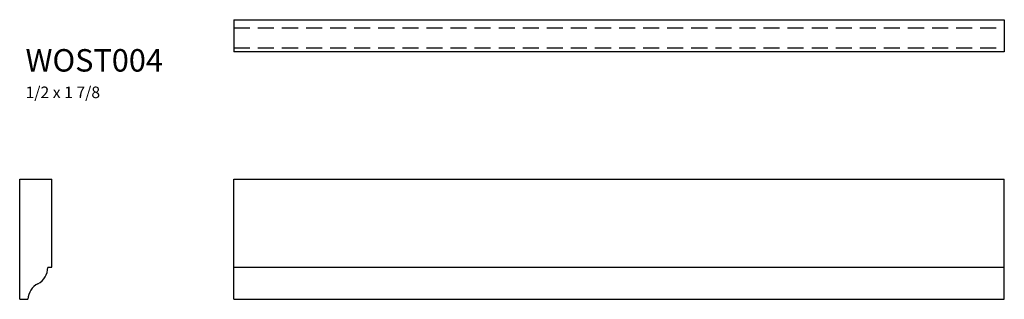
# Model space of a CAD drawing. Extents: x 0 to 15.3, y 0 to 4.4.
import ezdxf

# ---------------------------------------------------------------- set-up
doc = ezdxf.new("R2010")
doc.units = 0
doc.header["$MEASUREMENT"] = 0
doc.linetypes.add('HIDDEN', pattern=[0.375, 0.25, -0.125])
doc.layers.get('0').update_dxf_attribs({"linetype": 'CONTINUOUS'})
doc.styles.add('TXT', font='TXT', dxfattribs={"height": 0.137795})

# ---------------------------------------------------------------- blocks, each defined once
blk = doc.blocks.new('wost004end')
at = {"linetype": 'Continuous'}
for p, q in [((0, 0), (0.5, 0)), ((0, -1.875), (0, 0)), ((0.5, -1.376), (0.5, 0)), ((0.437, -1.376), (0.5, -1.376)), ((0, -1.875), (0.127, -1.875))]:
    blk.add_line(p, q, dxfattribs=at)
for centre, radius, start, end in [((0.147, -1.376), 0.29, 298.1783, 359.8588), ((0.425, -1.895), 0.299, 118.1783, 176.1877)]:
    blk.add_arc(centre, radius, start, end, dxfattribs=at)
blk = doc.blocks.new('wost004front')
at = {"linetype": 'Continuous'}
for p, q in [((0, 0), (12, 0)), ((0, -1.875), (0, 0)), ((12, -1.875), (12, 0)), ((0, -1.376), (12, -1.376)), ((0, -1.875), (12, -1.875))]:
    blk.add_line(p, q, dxfattribs=at)
blk = doc.blocks.new('wost004top')
at = {"linetype": 'Continuous'}
for p, q in [((0, 0), (12, 0)), ((0, 0), (0, -0.5)), ((12, 0), (12, -0.5)), ((12, -0.5), (0, -0.5))]:
    blk.add_line(p, q, dxfattribs=at)
at = {"linetype": 'HIDDEN'}
for p, q in [((0, -0.127), (12, -0.127)), ((0, -0.437), (12, -0.437))]:
    blk.add_line(p, q, dxfattribs=at)

msp = doc.modelspace()

# ---------------------------------------------------------------- block references
at = {"linetype": 'Continuous'}
for name, p in [('wost004top', (3.335, 4.358)), ('wost004end', (0, 1.875)), ('wost004front', (3.335, 1.875))]:
    msp.add_blockref(name, p, dxfattribs=at)

# ---------------------------------------------------------------- texts
at = {"linetype": 'Continuous', "insert": (0.091, 3.899), "char_height": 0.35, "width": 3.675, "attachment_point": 1, "style": 'TXT'}
msp.add_mtext('WOST004\\P{\\H0.5143x;1/2 x 1 7/8}', dxfattribs=at)

doc.saveas('drawing.dxf')
